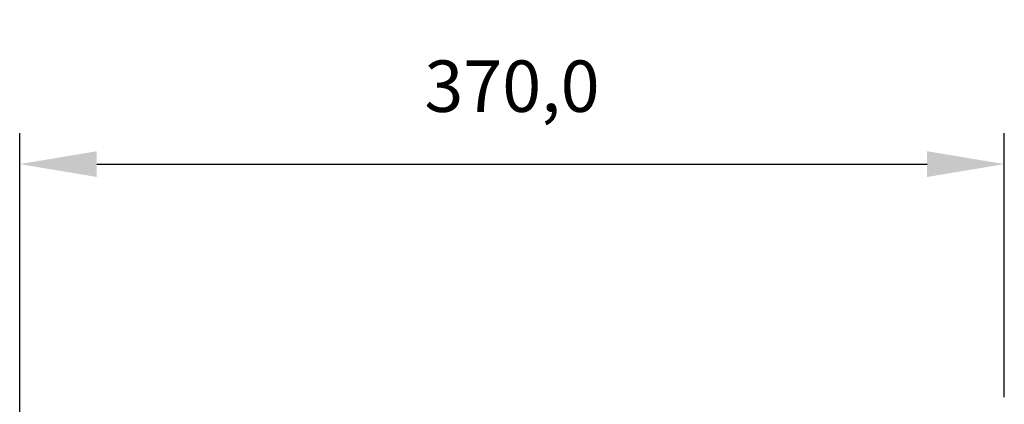
# Model space of a CAD drawing. Units: millimetres. Extents: x 666 to 2783, y -650 to 842.
# Drawn here: x 2008 to 2391, y 358 to 508 of the extents above; entities that cross this region are included whole.
import ezdxf

# ---------------------------------------------------------------- set-up
doc = ezdxf.new("R2010")
doc.units = ezdxf.units.MM
doc.header["$PDSIZE"] = -1
doc.styles.add('SLDTEXTSTYLE0', font='txt')
doc.styles.get("Standard").update_dxf_attribs({"font": 'malgun.ttf'})
doc.dimstyles.new('ISO-25', dxfattribs={"dimtxt": 2.5, "dimasz": 2.5, "dimexe": 1.25, "dimexo": 0.625, "dimtad": 1, "dimtxsty": 'SLDTEXTSTYLE0', "dimcen": 2.5, "dimadec": 0, "dimazin": 0, "dimtfac": 1, "dimtmove": 0, "dimatfit": 3, "dimfxl": 1, "dimarcsym": 0})

# ---------------------------------------------------------------- blocks, each defined once
blk = doc.blocks.new('*D32')
at = {"color": 0, "lineweight": -2, "transparency": 16777216}
for p, q in [((2007.59, 327.45), (2007.59, 463.5)), ((2390.52, 360.94), (2390.52, 463.5)), ((2037.59, 451.5), (2360.52, 451.5))]:
    blk.add_line(p, q, dxfattribs=at)
at = {"color": 0, "transparency": 16777216}
for points in [[(2037.59, 456.5), (2037.59, 446.5), (2007.59, 451.5)], [(2360.52, 456.5), (2360.52, 446.5), (2390.52, 451.5)]]:
    blk.add_solid(points, dxfattribs=at)
at = {"layer": 'Defpoints', "color": 0, "transparency": 16777216}
for p in [(2390.52, 451.5), (2390.52, 348.94), (2007.59, 315.45)]:
    blk.add_point(p, dxfattribs=at)
at = {"color": 0, "transparency": 16777216, "insert": (2199.06, 481.8), "char_height": 39.375, "attachment_point": 5}
blk.add_mtext('{\\H0.50794x;370,0}', dxfattribs=at)

msp = doc.modelspace()

# ---------------------------------------------------------------- dimensions: what is measured, and where the dimension line sits
at = {"color": 0}
dim = msp.add_linear_dim(base=(2390.52, 451.5), p1=(2007.59, 315.45), p2=(2390.52, 348.94), text='{\\H0.50794x;370,0}', dimstyle='ISO-25', override={"dimtxt": 39.375, "dimasz": 30, "dimexe": 12, "dimexo": 12, "dimgap": 18.288, "dimtih": 1, "dimtoh": 1, "dimdec": 1, "dimzin": 0, "dimtxsty": 'Standard', "dimadec": 1, "dimtdec": 1, "dimtzin": 0}, dxfattribs=at)
dim.commit()
dim.dimension.update_dxf_attribs({"geometry": '*D32', "text_midpoint": (2199.06, 451.5), "dimtype": 160})

doc.saveas('drawing.dxf')
